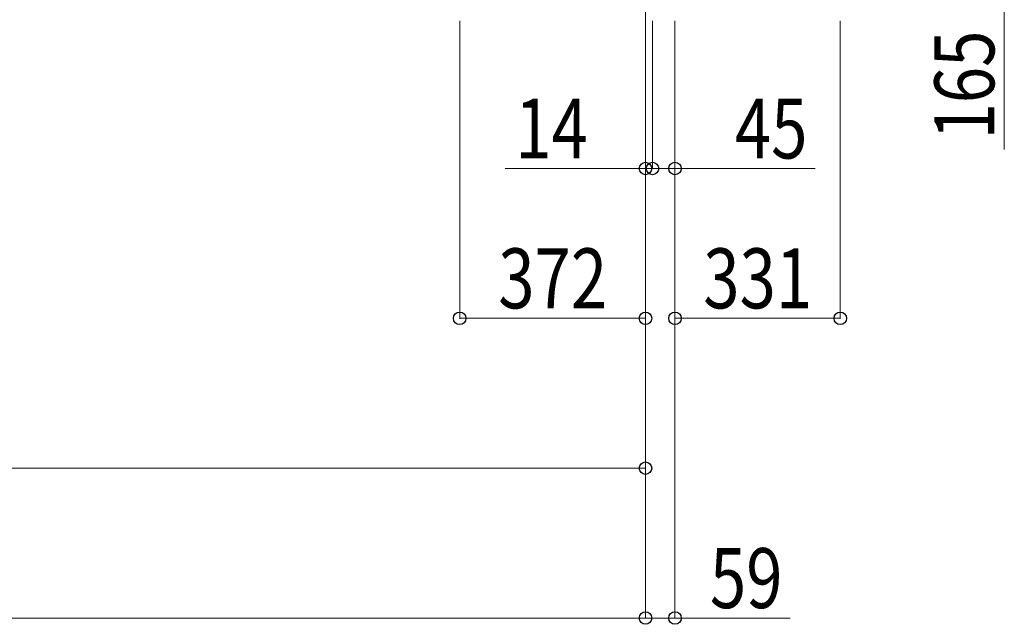
# Model space of a CAD drawing. Units: millimetres. Extents: x 0 to 33640, y 0 to 23760.
# Drawn here: x 5910 to 7882, y 13291 to 14501 of the extents above; entities that cross this region are included whole.
import ezdxf

# ---------------------------------------------------------------- set-up
doc = ezdxf.new("R2010")
doc.units = ezdxf.units.MM
doc.layers.add('YKK_D', color=6, linetype='Continuous', lineweight=13)
doc.styles.add('text-b', font='extslim2.shx', dxfattribs={"width": 0.8, "bigfont": 'extfont2.shx'})

msp = doc.modelspace()

# ---------------------------------------------------------------- linework, layer by layer
at = {"layer": 'YKK_D'}
for p, q in [((7163.4, 14569.5, 0), (7163.4, 13302, 0)), ((7881.9, 14548.5), (7881.9, 14240.9)), ((6791.4, 14498.5), (6791.4, 13902)), ((7163.4, 14498.5), (7163.4, 13302)), ((7163.4, 14498.5, 0), (7163.4, 13602, 0)), ((7163.4, 14498.5), (7163.4, 13902)), ((7163.4, 14498.5), (7163.4, 14202)), ((7177.4, 14498.5), (7177.4, 14202)), ((7177.4, 14498.5, 0), (7177.4, 14202, 0)), ((7222.4, 14498.5), (7222.4, 13302)), ((7222.4, 14498.5, 0), (7222.4, 13902, 0)), ((7222.4, 14498.5, 0), (7222.4, 14202, 0)), ((7553.4, 14498.5, 0), (7553.4, 13902, 0)), ((7163.4, 14203), (6882.6, 14203)), ((7177.4, 14203), (7163.4, 14203)), ((7177.4, 14203), (7227.4, 14203)), ((7177.4, 14203, 0), (7222.4, 14203, 0)), ((7222.4, 14203, 0), (7503.2, 14203, 0)), ((6791.4, 13903), (7163.4, 13903)), ((7222.4, 13903, 0), (7553.4, 13903, 0)), ((3766.4, 13603, 0), (7163.4, 13603, 0)), ((3055.4, 13303, 0), (7163.4, 13303, 0)), ((7163.4, 13303), (7222.4, 13303)), ((7222.4, 13303), (7453.2, 13303))]:
    msp.add_line(p, q, dxfattribs=at)
at = {"layer": 'YKK_D', "linetype": 'ByBlock', "lineweight": -2}
for centre in [(7163.4, 14203), (7177.4, 14203), (7177.4, 14203, 0), (7222.4, 14203, 0), (6791.4, 13903), (7163.4, 13903), (7222.4, 13903, 0), (7553.4, 13903, 0), (7163.4, 13603, 0), (7163.4, 13303), (7163.4, 13303, 0), (7222.4, 13303)]:
    msp.add_circle(centre, 12.5, dxfattribs=at)

# ---------------------------------------------------------------- texts
at = {"layer": 'YKK_D', "style": 'text-b', "width": 0.8}
msp.add_text('165', height=120, rotation=90, dxfattribs=at).set_placement((7861.9, 14260.9))
for s, p in [('14', (6902.6, 14223)), ('45', (7342.4, 14223, 0)), ('372', (6868.6, 13923)), ('331', (7279.1, 13923, 0)), ('59', (7292.4, 13323))]:
    msp.add_text(s, height=120, dxfattribs=at).set_placement(p)

doc.saveas('drawing.dxf')
